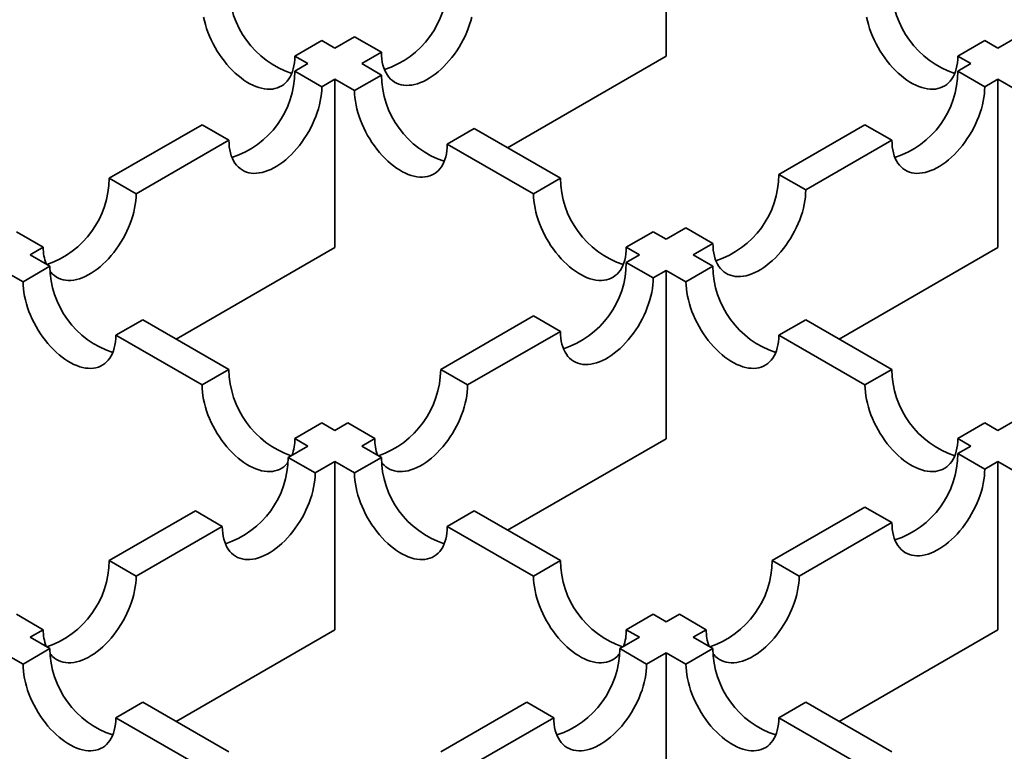
# Model space of a CAD drawing. Units: inches. Extents: x 0.2 to 8.4, y 0.1 to 10.9.
# Drawn here: x 7.2 to 7.6, y 8.5 to 8.7 of the extents above; entities that cross this region are included whole.
import ezdxf

# ---------------------------------------------------------------- set-up
doc = ezdxf.new("R2010")
doc.units = ezdxf.units.IN
doc.header["$MEASUREMENT"] = 0

msp = doc.modelspace()

# ---------------------------------------------------------------- linework, layer by layer
at = {"color": 7, "linetype": 'Continuous', "lineweight": 35}
for p, q in [((7.472509981987966, 8.715993937820297), (7.472509981987966, 8.774930610274847)), ((7.351949430854988, 8.721489221802324), (7.342521342108725, 8.716046502020653)), ((7.356515002393329, 8.718853573454592), (7.351949430854988, 8.721489221802324)), ((7.363400478449684, 8.722828474173783), (7.356515002393329, 8.718853573454592)), ((7.372828567195947, 8.717385754392113), (7.363400478449684, 8.722828474173783)), ((7.583939627707961, 8.721489089591092), (7.574511534640539, 8.71604636731487)), ((7.58850496590376, 8.718853575949144), (7.583939627707961, 8.721489089591092)), ((7.595390662339182, 8.722828603890463), (7.58850496590376, 8.718853575949144)), ((7.365943091139592, 8.71341085367292), (7.372828567195947, 8.717385754392113)), ((7.342521342108725, 8.716046502020653), (7.347086913647066, 8.71341085367292)), ((7.416989278517288, 8.683942517940329), (7.472509981987966, 8.715993937820297)), ((7.574511534640539, 8.71604636731487), (7.579076872836338, 8.71341085367292)), ((7.347086913647066, 8.71341085367292), (7.342521342108725, 8.71077520532519)), ((7.351949430854988, 8.70533248554352), (7.342521342108725, 8.71077520532519)), ((7.372828567195947, 8.70943595295373), (7.365943091139592, 8.71341085367292)), ((7.579076872836338, 8.71341085367292), (7.574511534640539, 8.710775340030972)), ((7.583939627707961, 8.70533261775475), (7.574511534640539, 8.710775340030972)), ((7.351949430854988, 8.70533248554352), (7.356515002393329, 8.707968133891251)), ((7.356515002393329, 8.6490314614367), (7.356515002393329, 8.707968133891251)), ((7.356515002393329, 8.707968133891251), (7.363400478449684, 8.703993233172058)), ((7.372828567195947, 8.70943595295373), (7.363400478449684, 8.703993233172058)), ((7.583939627707961, 8.70533261775475), (7.58850496590376, 8.707968131396699)), ((7.58850496590376, 8.649031458942147), (7.58850496590376, 8.707968131396699)), ((7.58850496590376, 8.707968131396699), (7.595390662339182, 8.70399310345538)), ((7.31004268533828, 8.692025675866567), (7.277564026407255, 8.67327614516067)), ((7.319470774084542, 8.686582956084898), (7.31004268533828, 8.692025675866567)), ((7.405307226126973, 8.69068642224783), (7.395879137380709, 8.685243702466162)), ((7.435465980539984, 8.673276143913393), (7.405307226126973, 8.69068642224783)), ((7.542032871388357, 8.692025806830522), (7.511874116975346, 8.674615528496085)), ((7.551460964455778, 8.6865830845543), (7.542032871388357, 8.692025806830522)), ((7.286992115153518, 8.667833425379), (7.319470774084542, 8.686582956084898)), ((7.521302210042766, 8.669172806219864), (7.551460964455778, 8.6865830845543)), ((7.395879137380709, 8.685243702466162), (7.426037891793721, 8.667833424131723)), ((7.286992115153518, 8.667833425379), (7.277564026407255, 8.67327614516067)), ((7.435465980539984, 8.673276143913393), (7.426037891793721, 8.667833424131723)), ((7.521302210042766, 8.669172806219864), (7.511874116975346, 8.674615528496085)), ((7.47939545804432, 8.655865997790187), (7.472509981987965, 8.651891097070994)), ((7.488823551111741, 8.650423275513965), (7.47939545804432, 8.655865997790187)), ((7.254513458383072, 8.649083895920377), (7.245085369636809, 8.654526615702048)), ((7.467944643792166, 8.654526610712944), (7.458516555045903, 8.649083890931275)), ((7.472509981987965, 8.651891097070994), (7.467944643792166, 8.654526610712944)), ((7.249947886844731, 8.646448247572645), (7.254513458383072, 8.649083895920377)), ((7.300994073142134, 8.616979911216415), (7.356515002393329, 8.6490314614367)), ((7.458516555045903, 8.649083890931275), (7.463081893241702, 8.646448377289325)), ((7.481938075055387, 8.646448374794772), (7.488823551111741, 8.650423275513965)), ((7.532984262433081, 8.61698003906218), (7.58850496590376, 8.649031458942147)), ((7.249947886844731, 8.646448247572645), (7.256833362901085, 8.642473346853453)), ((7.463081893241702, 8.646448377289325), (7.45851632170336, 8.643812728941592)), ((7.488823771490809, 8.642473346853453), (7.481938075055387, 8.646448374794772)), ((7.256833362901085, 8.642473346853453), (7.247405274154822, 8.637030627071782)), ((7.467944414770782, 8.63837000666537), (7.45851632170336, 8.643812728941592)), ((7.488823771490809, 8.642473346853453), (7.479395682744546, 8.637030627071782)), ((7.247405274154822, 8.637030627071782), (7.240519798098467, 8.641005527790975)), ((7.467944414770782, 8.63837000666537), (7.472509986309124, 8.641005655013103)), ((7.472509986309124, 8.582068982558551), (7.472509986309124, 8.641005655013103)), ((7.472509986309124, 8.641005655013103), (7.479395682744546, 8.637030627071782)), ((7.426037664932915, 8.625063199482971), (7.393559006001891, 8.606313668777071)), ((7.435465758000337, 8.619620477206748), (7.426037664932915, 8.625063199482971)), ((7.289312021832109, 8.623723816147555), (7.279883933085846, 8.618281096365886)), ((7.289312021832109, 8.623723816147555), (7.319470776245121, 8.606313537813117)), ((7.521302426100676, 8.623723818642105), (7.511874337354413, 8.618281098860436)), ((7.551461189156004, 8.606313535318565), (7.521302426100676, 8.623723818642105)), ((7.310042687498858, 8.600870818031447), (7.279883933085846, 8.618281096365886)), ((7.402987099069311, 8.600870946500851), (7.435465758000337, 8.619620477206748)), ((7.511874337354413, 8.618281098860436), (7.54203310040974, 8.600870815536895)), ((7.319470776245121, 8.606313537813117), (7.310042687498858, 8.600870818031447)), ((7.402987099069311, 8.600870946500851), (7.393559006001891, 8.606313668777071)), ((7.551461189156004, 8.606313535318565), (7.54203310040974, 8.600870815536895)), ((7.351949439497305, 8.587564004612668), (7.342521350751041, 8.582121284830997)), ((7.351949439497305, 8.587564004612668), (7.356514777693103, 8.584928490970718)), ((7.361080349231445, 8.58756413931845), (7.356514777693103, 8.584928490970718)), ((7.370508442298866, 8.582121417042229), (7.361080349231445, 8.58756413931845)), ((7.58393984376587, 8.58756400710722), (7.574511755019606, 8.582121287325549)), ((7.588504957261443, 8.584928623181948), (7.58393984376587, 8.58756400710722)), ((7.595390433317798, 8.588903523901141), (7.588504957261443, 8.584928623181948)), ((7.34708668894684, 8.579485771189049), (7.340201212890485, 8.575510870469856)), ((7.34708668894684, 8.579485771189049), (7.342521350751041, 8.582121284830997)), ((7.365942870760525, 8.579485768694497), (7.370508442298866, 8.582121417042229)), ((7.365942870760525, 8.579485768694497), (7.372828567195946, 8.575510740753177)), ((7.416989057057929, 8.550017432338267), (7.472509986309124, 8.582068982558551)), ((7.579076868515179, 8.579485903400279), (7.574511296976839, 8.576850255052547)), ((7.574511755019606, 8.582121287325549), (7.579076868515179, 8.579485903400279)), ((7.58393939004426, 8.571407532776325), (7.574511296976839, 8.576850255052547)), ((7.349629305957907, 8.570068148193634), (7.340201212890485, 8.575510870469856)), ((7.349629305957907, 8.570068148193634), (7.356514782014261, 8.574043048912827)), ((7.356514782014261, 8.574043048912827), (7.356514782014261, 8.515106376458276)), ((7.363400478449684, 8.570068020971506), (7.356514782014261, 8.574043048912827)), ((7.372828567195946, 8.575510740753177), (7.363400478449684, 8.570068020971506)), ((7.58393939004426, 8.571407532776325), (7.588504961582601, 8.574043181124058)), ((7.588504961582601, 8.515106508669506), (7.588504961582601, 8.574043181124058)), ((7.588504961582601, 8.574043181124058), (7.59539088271825, 8.570068023466058)), ((7.307722553959461, 8.556761339763959), (7.277563799546448, 8.539351061429521)), ((7.317150647026883, 8.551318617487736), (7.307722553959461, 8.556761339763959)), ((7.405307221805812, 8.55676121254183), (7.395879133059551, 8.55131849276016)), ((7.405307221805812, 8.55676121254183), (7.435465984861142, 8.539350929218289)), ((7.542032640206394, 8.558100725593926), (7.509553981275369, 8.539351194888027)), ((7.551460733273815, 8.552658003317703), (7.542032640206394, 8.558100725593926)), ((7.518982074342789, 8.533908472611806), (7.551460733273815, 8.552658003317703)), ((7.28699189261387, 8.5339083391533), (7.317150647026883, 8.551318617487736)), ((7.426037896114878, 8.53390820943662), (7.395879133059551, 8.55131849276016)), ((7.28699189261387, 8.5339083391533), (7.277563799546448, 8.539351061429521)), ((7.435465984861142, 8.539350929218289), (7.426037896114878, 8.53390820943662)), ((7.518982074342789, 8.533908472611806), (7.509553981275369, 8.539351194888027)), ((7.254513229361687, 8.51515880595285), (7.245085136294266, 8.52060152822907)), ((7.467944639471008, 8.520601401006944), (7.458516550724744, 8.515158681225273)), ((7.467944639471008, 8.520601401006944), (7.472509752966581, 8.517966017081672)), ((7.477075324504923, 8.520601665429405), (7.472509752966581, 8.517966017081672)), ((7.486503417572344, 8.515158943153184), (7.477075324504923, 8.520601665429405)), ((7.249947891165888, 8.5125232923109), (7.254513229361687, 8.51515880595285)), ((7.300994078543582, 8.483054956578307), (7.356514782014261, 8.515106376458276)), ((7.463081664220318, 8.512523297300003), (7.458516550724744, 8.515158681225273)), ((7.481937846034002, 8.512523294805453), (7.486503417572344, 8.515158943153184)), ((7.532984032331407, 8.483054958449221), (7.588504961582601, 8.515106508669506)), ((7.249947891165888, 8.5125232923109), (7.25683358760131, 8.50854826436958)), ((7.463081664220318, 8.512523297300003), (7.456196188163963, 8.50854839658081)), ((7.481937846034002, 8.512523294805453), (7.488823767169651, 8.508548137147452)), ((7.247405494533889, 8.503105542093358), (7.240519798098466, 8.50708057003468)), ((7.25683358760131, 8.50854826436958), (7.247405494533889, 8.503105542093358)), ((7.465624281231385, 8.503105674304589), (7.456196188163963, 8.50854839658081)), ((7.465624281231385, 8.503105674304589), (7.47250975728774, 8.507080575023782)), ((7.47250975728774, 8.507080575023782), (7.47250975728774, 8.448143902569232)), ((7.479395678423387, 8.503105417365783), (7.47250975728774, 8.507080575023782)), ((7.488823767169651, 8.508548137147452), (7.479395678423387, 8.503105417365783)), ((7.289312242211176, 8.489798736158233), (7.279884149143756, 8.484356013882012)), ((7.289312242211176, 8.489798736158233), (7.319471005266506, 8.472388452834693)), ((7.423717529232938, 8.489798865874912), (7.393558774819926, 8.472388587540475)), ((7.43314562230036, 8.484356143598692), (7.423717529232938, 8.489798865874912)), ((7.521302421779517, 8.489798608936105), (7.511874333033254, 8.484355889154434)), ((7.521302421779517, 8.489798608936105), (7.551461202119477, 8.472388315634358)), ((7.310042912199084, 8.466945730558471), (7.279884149143756, 8.484356013882012)), ((7.402986867887348, 8.466945865264254), (7.43314562230036, 8.484356143598692)), ((7.542033113373214, 8.466945595852689), (7.511874333033254, 8.484355889154434))]:
    msp.add_line(p, q, dxfattribs=at)
at = {"color": 7, "linetype": 'Continuous', "lineweight": 35, "flags": 128}
for points in [[(7.310573794570114, 8.72973275134992), (7.310869985117301, 8.728409350413054), (7.311229507639194, 8.727073669626858), (7.311650884299691, 8.72573119962926), (7.312132382314359, 8.724387455983837), (7.312672025833618, 8.723047959845015), (7.313267593782157, 8.721718217374464), (7.313916642545019, 8.720403690427487), (7.314616501646445, 8.71910978283035), (7.31536429751624, 8.717841809819287), (7.31615695781093, 8.716604981823693), (7.316991222216664, 8.715404382012508), (7.317863666215573, 8.714244943841855), (7.318770703246366, 8.713131431095572), (7.31970860414952, 8.71206842166982), (7.320673516612514, 8.711060281377861), (7.321661475972709, 8.710111152723762), (7.322668422501986, 8.709224937439325), (7.323690218691378, 8.708405275278565), (7.324722664375126, 8.707655535286785), (7.325761518336468, 8.706978799585382), (7.326802509110536, 8.706377848403118), (7.327841363071878, 8.705855148851452), (7.328873808755628, 8.705412852429985), (7.329895604945019, 8.705052773821961), (7.330902551474296, 8.704776393390242), (7.33189051083449, 8.70458484844698), (7.332855425458063, 8.704478923275413), (7.33379332420064, 8.70445905661535), (7.33470036123143, 8.70452532669707), (7.335572803069762, 8.70467746371489), (7.336407071796653, 8.704914839851403), (7.337199727770185, 8.705236484245583), (7.337947525800559, 8.705641069275808), (7.338647384901986, 8.706126936754057), (7.33929643150427, 8.70669208919762), (7.339892003773965, 8.707334201056813), (7.340431642972065, 8.70805064054504), (7.340913145307892, 8.708838455921386), (7.34133451872752, 8.709694416653367), (7.341694043409992, 8.710615000324076), (7.341990232876889, 8.711596427557923), (7.34222187720392, 8.712634662336578), (7.342388017093965, 8.71372544255974), (7.342487978446349, 8.71486428067214), (7.342521342108725, 8.716046502020653)], [(7.372828567195947, 8.717385754392113), (7.372861935179482, 8.716203535538153), (7.372961892210706, 8.715064694931202), (7.37312803642191, 8.71397391720259), (7.373359676427782, 8.712935679929386), (7.373655870215838, 8.711954255190088), (7.374015390577151, 8.711033669024829), (7.374436768317938, 8.710177710787399), (7.374918266332607, 8.7093898929165), (7.375457909851865, 8.708673455922826), (7.376053477800403, 8.70803134156908), (7.376702524402687, 8.707466189125517), (7.377402387825272, 8.70698032414182), (7.378150181534488, 8.706575736617046), (7.37894283750802, 8.706254092222864), (7.37977710623491, 8.706016716086351), (7.380649548073242, 8.70586457906853), (7.381556585104033, 8.705798308986811), (7.38249448384661, 8.705818175646874), (7.383459398470183, 8.705924100818441), (7.384447362151535, 8.706115648256255), (7.385454304359653, 8.706392026193422), (7.386476102709625, 8.706752106048722), (7.387508548393373, 8.707194402470188), (7.388547398033558, 8.707717099527303), (7.389588390968203, 8.70831805195684), (7.390627249250704, 8.708994790152797), (7.391659694934454, 8.709744530144578), (7.392681484642108, 8.710564188563511), (7.393688435492543, 8.711450406342498), (7.394676390531578, 8.712399532502046), (7.395641305155151, 8.713407674041282), (7.396579212540045, 8.71447068720886), (7.39748624092852, 8.715584194966041), (7.398358691409168, 8.71674363687852), (7.399192951493742, 8.717944234195153), (7.399985616109591, 8.7191810646853), (7.400733409818806, 8.720449036449086), (7.401433273241391, 8.721742946540775), (7.402082319843675, 8.723057472240477), (7.402677887792213, 8.724387214711028), (7.403217531311471, 8.72572671084985), (7.40369902932614, 8.727070454495271), (7.404120402745768, 8.728412922621956), (7.404479923107082, 8.729748602160877)], [(7.54256398494135, 8.729732617891413), (7.542860174408247, 8.728409217578186), (7.543219694769561, 8.727073538039265), (7.543641068189189, 8.72573106991258), (7.544122566203859, 8.72438732626716), (7.544662209723116, 8.723047830128337), (7.545257777671655, 8.721718087657786), (7.545906832916254, 8.72040355696898), (7.546606687696523, 8.719109651866395), (7.547354481405738, 8.717841680102609), (7.548147146021586, 8.71660484961246), (7.548981406106162, 8.71540425229583), (7.549853856586809, 8.714244810383349), (7.550760884975285, 8.713131302626168), (7.551698792360177, 8.712068289458589), (7.55266370698375, 8.711060147919355), (7.553651662022786, 8.710111021759808), (7.55465861287322, 8.709224803980819), (7.555680411223191, 8.708405140572783), (7.556712856906941, 8.707655400581002), (7.557751697904809, 8.706978672363253), (7.558792699481772, 8.706377714944612), (7.559831557764272, 8.705855012898395), (7.56086400344802, 8.705412716476927), (7.561885784513359, 8.705052646599833), (7.562892735363794, 8.704776263673562), (7.563880690402829, 8.704584721224851), (7.564845605026402, 8.704478796053285), (7.565783503768979, 8.704458929393223), (7.566690549442087, 8.704525194485838), (7.567562991280418, 8.704677331503659), (7.568397251364993, 8.704914712629275), (7.569189907338525, 8.705236357023455), (7.569937709690057, 8.70564093955913), (7.570637564470325, 8.706126809531929), (7.571286619714926, 8.70669195698639), (7.57188219630578, 8.70733406635103), (7.572421839825038, 8.708050503344705), (7.572903337839707, 8.708838321215604), (7.573324702617018, 8.709694286936688), (7.573684222978333, 8.710614873101948), (7.573980412445231, 8.711596300335795), (7.574212061093418, 8.712634532619898), (7.574378200983463, 8.713725312843062), (7.574478158014688, 8.714864153450014), (7.574511534640539, 8.71604636731487)], [(7.319470774084542, 8.686582956084898), (7.319504138827208, 8.685400735360023), (7.319604098019012, 8.684261896000347), (7.319770240069636, 8.68317111702446), (7.320001883316378, 8.682132881622168), (7.320298073863564, 8.681151455011959), (7.320657596385457, 8.680230870093974), (7.321078973045955, 8.679374911232905), (7.321560471060623, 8.678587093362006), (7.322100114579881, 8.677870656368334), (7.32269568252842, 8.67722854201459), (7.323344731291281, 8.676663390818302), (7.324044590392708, 8.676177523340053), (7.324792386262502, 8.675772937062552), (7.325585046557193, 8.675451295162922), (7.326419310962926, 8.67521391653186), (7.327291754961837, 8.675061780761313), (7.328198791992627, 8.674995510679596), (7.329136692895784, 8.675015378586934), (7.330101605358777, 8.675121302511224), (7.331089564718972, 8.675312847454487), (7.332096511248248, 8.675589227886206), (7.33311830743764, 8.675949306494228), (7.334150753121389, 8.676391602915697), (7.335189607082731, 8.676914302467361), (7.336230597856799, 8.677515253649625), (7.337269451818141, 8.67819198935103), (7.338301897501891, 8.67894172934281), (7.339323693691282, 8.67976139150357), (7.340330640220559, 8.680647606788007), (7.341318599580753, 8.681596735442104), (7.342283514204326, 8.682604876981339), (7.343221412946903, 8.683667885159817), (7.344128449977694, 8.6847813979061), (7.345000891816025, 8.685940834829477), (7.345835160542917, 8.687141437135212), (7.346627816516449, 8.688378262636256), (7.347375614546823, 8.689646236894594), (7.348075473648249, 8.690940144491732), (7.348724520250533, 8.692254670191433), (7.349320092520228, 8.693584415156536), (7.349859731718328, 8.694923908800806), (7.350341234054155, 8.69626765494078), (7.350762607473784, 8.697610123067463), (7.351122132156256, 8.698945805100937), (7.351418321623153, 8.700269205414163), (7.351649965950183, 8.701574891039954), (7.351816105840228, 8.70285749229714), (7.351916067192612, 8.704111743330367), (7.351949430854988, 8.70533248554352)], [(7.363400478449684, 8.703993233172058), (7.363433846433219, 8.702772488464355), (7.363533803464443, 8.701518239925678), (7.363699947675647, 8.700235636173941), (7.363931587681519, 8.698929953042702), (7.364227781469575, 8.697606550234925), (7.364587301830888, 8.696270870696004), (7.365008679571675, 8.694928400074769), (7.365490177586343, 8.693584656429346), (7.366029821105601, 8.692245160290524), (7.36662538905414, 8.690915417819973), (7.367274435656424, 8.689600892120271), (7.367974299079009, 8.688306982028582), (7.368722092788224, 8.687039010264796), (7.369514748761756, 8.68580218476375), (7.370349017488647, 8.684601582458015), (7.371221459326978, 8.68344214553464), (7.37212849635777, 8.682328632788355), (7.373066395100347, 8.68126562460988), (7.37403130972392, 8.680257483070644), (7.375019273405272, 8.679308351921994), (7.37602621561339, 8.67842213913211), (7.377048013963361, 8.677602475724072), (7.378080459647109, 8.676852735732291), (7.379119309287295, 8.676176002525441), (7.38016030222194, 8.675575050095901), (7.38119916050444, 8.675052348049684), (7.38223160618819, 8.674610051628216), (7.383253395895845, 8.674249976762022), (7.384260346746279, 8.673973593835749), (7.385248301785315, 8.673782051387038), (7.386213216408888, 8.673676126215474), (7.387151123793782, 8.673656254566307), (7.388058152182256, 8.673722529637129), (7.388930602662905, 8.673874661665847), (7.389764862747478, 8.674112042791462), (7.390557527363327, 8.67443368219654), (7.391305321072543, 8.674838269721317), (7.392005184495128, 8.675324134705013), (7.392654231097412, 8.675889287148577), (7.393249799045949, 8.676531401502322), (7.393789442565208, 8.677247838495996), (7.394270940579875, 8.678035656366893), (7.394692313999505, 8.678891617098875), (7.395051834360818, 8.679812203264134), (7.395348032470032, 8.68079362550888), (7.395579672475904, 8.681831862782085), (7.395745812365949, 8.682922643005249), (7.395845769397174, 8.6840614836122), (7.395879137380709, 8.685243702466162)], [(7.551460964455778, 8.6865830845543), (7.551494332439312, 8.68540086570034), (7.551594289470538, 8.684262025093389), (7.551760429360582, 8.683171244870225), (7.55199207800877, 8.682133012586123), (7.552288267475668, 8.681151585352275), (7.552647787836983, 8.680230999187016), (7.553069161256611, 8.679375038455033), (7.55355065927128, 8.678587220584134), (7.554090302790538, 8.67787078359046), (7.554685870739076, 8.677228669236715), (7.555334925983676, 8.676663521782256), (7.556034780763944, 8.676177651809457), (7.556782574473159, 8.67577306428468), (7.557575239089008, 8.675451424879602), (7.558409499173583, 8.675214043753986), (7.559281949654231, 8.675061911725269), (7.560188978042707, 8.674995636654446), (7.561126885427599, 8.675015508303613), (7.562091800051172, 8.675121433475178), (7.563079755090207, 8.67531297592389), (7.564086705940642, 8.67558935885016), (7.565108504290613, 8.67594943870546), (7.566140949974362, 8.676391735126927), (7.567179790972229, 8.676914427194937), (7.568220792549194, 8.67751538461358), (7.569259650831694, 8.678192122809536), (7.570292096515442, 8.678941862801317), (7.571313877580781, 8.679761516231146), (7.572320828431216, 8.680647734010135), (7.573308783470251, 8.68159686016968), (7.574273698093824, 8.682605001708916), (7.575211596836401, 8.683668009887393), (7.576118642509509, 8.684781527622778), (7.57699108434784, 8.685940964546155), (7.577825344432415, 8.687141561862788), (7.578618000405947, 8.688378387363832), (7.579365802757479, 8.68964636411672), (7.580065657537747, 8.690940269219308), (7.580714712782346, 8.692254799908111), (7.581310289373201, 8.693584547367767), (7.581849932892459, 8.694924043506589), (7.582331430907129, 8.69626778715201), (7.58275279568444, 8.697610250289593), (7.583112316045754, 8.698945929828513), (7.583408505512651, 8.700269330141738), (7.58364015416084, 8.701575018262082), (7.583806294050885, 8.702857619519266), (7.58390625108211, 8.704111868057943), (7.583939627707961, 8.70533261775475)], [(7.488823551111741, 8.650423275513965), (7.488856919095276, 8.649241056660005), (7.488956876126501, 8.648102216053053), (7.489123020337705, 8.64701143832444), (7.489354660343577, 8.645973201051236), (7.489650854131633, 8.644991776311938), (7.490010374492946, 8.644071190146681), (7.490431752233732, 8.643215231909249), (7.490913250248401, 8.642427414038352), (7.49145289376766, 8.641710977044678), (7.492048461716197, 8.641068862690933), (7.49269750831848, 8.64050371024737), (7.493397371741065, 8.640017845263673), (7.494145165450281, 8.639613257738896), (7.494937821423813, 8.639291613344714), (7.495772090150704, 8.639054237208203), (7.496644531989036, 8.638902100190382), (7.497551569019827, 8.638835830108663), (7.498489467762403, 8.638855696768728), (7.499454382385976, 8.638961621940291), (7.500442346067329, 8.639153169378107), (7.501449288275447, 8.639429547315274), (7.502471086625419, 8.639789627170574), (7.503503532309168, 8.64023192359204), (7.504542381949352, 8.640754620649155), (7.505583374883998, 8.641355573078695), (7.506622233166499, 8.642032311274649), (7.507654678850248, 8.642782051266428), (7.508676468557903, 8.643601709685361), (7.509683419408336, 8.64448792746435), (7.510671374447373, 8.645437053623898), (7.511636289070946, 8.646445195163132), (7.512574196455839, 8.647508208330711), (7.513481224844314, 8.648621716087893), (7.514353675324961, 8.649781158000373), (7.515187935409537, 8.650981755317003), (7.515980600025385, 8.652218585807152), (7.5167283937346, 8.653486557570938), (7.517428257157185, 8.654780467662627), (7.518077303759469, 8.656094993362329), (7.518672871708008, 8.65742473583288), (7.519212515227266, 8.658764231971702), (7.519694013241933, 8.660107975617125), (7.520115386661563, 8.661450443743808), (7.520474907022876, 8.662786123282729), (7.52077110513209, 8.664109528585058), (7.521002745137962, 8.665415211716297), (7.521168885028008, 8.666697812973483), (7.521268842059232, 8.66795206151216), (7.521302210042766, 8.669172806219864)], [(7.256905297221455, 8.64066871672048), (7.257142796717831, 8.640371594956537), (7.257738368987527, 8.639729483097344), (7.258387415589811, 8.63916433065378), (7.259087274691238, 8.638678463175532), (7.259835072721612, 8.638273878145307), (7.260627728695144, 8.637952233751127), (7.261461997422034, 8.637714857614615), (7.262334439260366, 8.637562720596794), (7.263241476291157, 8.637496450515075), (7.264179375033734, 8.637516317175137), (7.265144289657307, 8.637622242346705), (7.266132249017501, 8.637813787289966), (7.267139195546777, 8.638090167721685), (7.26816099173617, 8.63845024632971), (7.269193437419919, 8.638892542751176), (7.270232291381261, 8.639415242302842), (7.271273282155328, 8.640016193485106), (7.272312136116671, 8.640692929186509), (7.27334458180042, 8.64144266917829), (7.274366377989812, 8.642262331339051), (7.275373324519089, 8.643148546623486), (7.276361283879282, 8.644097675277585), (7.277326196342276, 8.645105815569543), (7.278264097245432, 8.646168824995296), (7.279171134276224, 8.64728233774158), (7.280043578275134, 8.648441775912232), (7.280877842680867, 8.649642375723417), (7.281670502975557, 8.650879203719011), (7.282418298845352, 8.652147176730073), (7.283118157946778, 8.653441084327211), (7.283767206709642, 8.654755611274188), (7.284362774658179, 8.65608535374474), (7.284902418177437, 8.657424849883562), (7.285383916192106, 8.658768593528984), (7.285805292852603, 8.660111063526582), (7.286164815374495, 8.661446744312778), (7.286461005921683, 8.662770145249644), (7.286692649168423, 8.664075830251797), (7.286858791219048, 8.665358432756257), (7.286958750410852, 8.666612682542208), (7.286992115153518, 8.667833425379)], [(7.426037891793721, 8.667833424131723), (7.426071259777254, 8.66661267942402), (7.42617121680848, 8.665358430885343), (7.426337356698524, 8.664075829628159), (7.426569005346714, 8.662770141507815), (7.426865194813611, 8.661446741194588), (7.427224715174924, 8.660111061655668), (7.427646088594553, 8.658768593528984), (7.428127586609222, 8.657424849883562), (7.42866723012848, 8.65608535374474), (7.429262798077018, 8.654755611274188), (7.429911853321618, 8.653441080585385), (7.430611708101886, 8.652147175482797), (7.431359501811102, 8.650879203719011), (7.43215216642695, 8.649642373228865), (7.432986426511525, 8.648441775912232), (7.433858876992173, 8.647282333999753), (7.434765905380648, 8.646168826242572), (7.43570381276554, 8.645105813074991), (7.436668727389113, 8.644097671535757), (7.437656682428149, 8.643148545376212), (7.438663633278583, 8.642262327597223), (7.439685431628555, 8.641442664189187), (7.440717877312304, 8.640692924197406), (7.441756718310171, 8.640016195979657), (7.442797719887135, 8.639415238561014), (7.443836578169636, 8.638892536514797), (7.444869023853384, 8.63845024009333), (7.445890804918723, 8.638090170216238), (7.446897755769157, 8.637813787289966), (7.447885710808193, 8.637622244841255), (7.448850625431766, 8.63751631966969), (7.449788524174343, 8.637496453009627), (7.450695569847451, 8.637562718102242), (7.451568011685782, 8.637714855120063), (7.452402271770357, 8.637952236245678), (7.453194927743889, 8.63827388063986), (7.453942730095421, 8.638678463175532), (7.454642584875689, 8.639164333148331), (7.455291640120288, 8.639729480602792), (7.455887216711144, 8.640371589967435), (7.456426860230401, 8.641088026961109), (7.45690835824507, 8.641875844832006), (7.457329723022382, 8.64273181055309), (7.457689243383697, 8.64365239671835), (7.457985432850593, 8.644633823952198), (7.458217081498782, 8.645672056236302), (7.458383221388827, 8.646762836459464), (7.458483178420052, 8.647901677066416), (7.458516555045903, 8.649083890931275)], [(7.435465758000337, 8.619620477206748), (7.435499122743003, 8.618438256481875), (7.435599081934806, 8.617299417122199), (7.43576522398543, 8.616208638146311), (7.435996867232173, 8.615170402744019), (7.436293057779358, 8.614188976133809), (7.436652580301252, 8.613268391215826), (7.437073956961748, 8.612412432354757), (7.437555454976417, 8.611624614483858), (7.438095098495674, 8.610908177490185), (7.438690666444213, 8.61026606313644), (7.439339715207076, 8.609700911940152), (7.440039574308503, 8.609215044461903), (7.440787370178297, 8.608810458184404), (7.441580030472988, 8.608488816284774), (7.442414294878721, 8.60825143765371), (7.443286738877632, 8.608099301883165), (7.444193775908422, 8.608033031801448), (7.445131676811578, 8.608052899708785), (7.446096589274572, 8.608158823633076), (7.447084548634766, 8.608350368576337), (7.448091495164042, 8.608626749008057), (7.449113291353434, 8.608986827616082), (7.450145737037183, 8.609429124037547), (7.451184590998526, 8.609951823589213), (7.452225581772594, 8.610552774771477), (7.453264435733936, 8.61122951047288), (7.454296881417684, 8.61197925046466), (7.455318677607076, 8.612798912625422), (7.456325624136353, 8.613685127909859), (7.457313583496547, 8.614634256563956), (7.45827849812012, 8.615642398103192), (7.459216396862696, 8.616705406281667), (7.460123433893488, 8.61781891902795), (7.460995875731819, 8.618978355951329), (7.461830144458711, 8.620178958257064), (7.462622800432243, 8.621415783758108), (7.463370598462617, 8.622683758016446), (7.464070457564043, 8.623977665613582), (7.464719504166326, 8.625292191313285), (7.465315076436023, 8.626621936278386), (7.465854715634123, 8.627961429922658), (7.46633621796995, 8.629305176062632), (7.466757591389579, 8.630647644189317), (7.46711711607205, 8.631983326222787), (7.467413305538948, 8.633306726536015), (7.467644949865978, 8.634612412161806), (7.467811089756023, 8.63589501341899), (7.467911051108405, 8.63714926445222), (7.467944414770782, 8.63837000666537)], [(7.279883933085846, 8.618281096365886), (7.279850565102312, 8.617098877511925), (7.279750608071088, 8.615960036904973), (7.279584468181042, 8.614869256681809), (7.27935282817517, 8.613831019408604), (7.279056630065956, 8.612849597163859), (7.278697109704643, 8.6119290109986), (7.278275736285013, 8.611073050266617), (7.277794238270346, 8.61028523239572), (7.277254594751088, 8.609568795402044), (7.276659026802549, 8.6089266810483), (7.276009980200265, 8.608361528604737), (7.27531011677768, 8.60787566362104), (7.274562323068465, 8.607471076096264), (7.273769658452617, 8.607149436691186), (7.272935398368041, 8.606912055565571), (7.272062947887394, 8.606759923536853), (7.271155919498919, 8.606693648466031), (7.270218012114026, 8.606713520115198), (7.269253097490453, 8.606819445286762), (7.268265142451416, 8.607010987735473), (7.267258191600983, 8.607287370661746), (7.266236401893328, 8.607647445527942), (7.265203956209579, 8.608089741949408), (7.264165097927078, 8.608612443995625), (7.263124104992432, 8.609213396425165), (7.262085255352248, 8.609890129632015), (7.261052809668499, 8.610639869623796), (7.260031011318527, 8.611459533031834), (7.259024069110409, 8.612345745821719), (7.258036105429056, 8.613294876970368), (7.257071190805483, 8.614303018509604), (7.256133292062907, 8.61536602668808), (7.255226255032116, 8.616479539434364), (7.254353813193784, 8.61763897635774), (7.253519544466893, 8.618839578663474), (7.252726888493361, 8.62007640416452), (7.251979094784145, 8.621344375928306), (7.25127923136156, 8.622638286019994), (7.250630184759277, 8.623952811719697), (7.25003461681074, 8.625282554190248), (7.249494973291482, 8.62662205032907), (7.249013475276813, 8.627965793974491), (7.248592097536026, 8.629308264595728), (7.248232577174713, 8.630643944134649), (7.247936383386657, 8.631967346942426), (7.247704743380785, 8.633273030073665), (7.247538599169581, 8.634555633825402), (7.247438642138356, 8.635809882364079), (7.247405274154822, 8.637030627071782)], [(7.479395682744546, 8.637030627071782), (7.479429059370396, 8.635809877374976), (7.479529016401622, 8.6345556288363), (7.479695156291667, 8.633273027579115), (7.479926804939856, 8.631967339458772), (7.480222994406752, 8.630643939145546), (7.480582514768066, 8.629308259606624), (7.481003879545378, 8.627965796469043), (7.481485377560047, 8.626622052823622), (7.482025021079305, 8.625282556684798), (7.48262059767016, 8.623952809225145), (7.48326965291476, 8.622638278536341), (7.483969507695027, 8.621344373433754), (7.484717292761927, 8.620076406659072), (7.485509966020092, 8.618839571179821), (7.486344226104666, 8.617638973863189), (7.487216667942998, 8.616479536939812), (7.488123696331473, 8.615366029182631), (7.489061612358682, 8.614303011025948), (7.490026526982255, 8.613294869486714), (7.491014482021291, 8.612345743327166), (7.492021432871726, 8.611459525548177), (7.493043213937065, 8.610639872118348), (7.494075659620813, 8.609890132126568), (7.495114517903314, 8.609213393930613), (7.496155519480277, 8.60861243651197), (7.497194360478145, 8.608089744443959), (7.498226806161894, 8.607647448022492), (7.499248604511865, 8.607287368167194), (7.500255555362299, 8.607010985240922), (7.501243510401335, 8.60681944279221), (7.502208425024908, 8.606713517620646), (7.503146323767485, 8.606693650960581), (7.504053369440594, 8.606759916053198), (7.504925811278925, 8.606912053071019), (7.505760071363499, 8.607149434196634), (7.506552727337031, 8.607471078590816), (7.507300529688563, 8.607875661126489), (7.508000384468831, 8.608361531099288), (7.508649439713431, 8.608926678553749), (7.509244999019653, 8.609568797896596), (7.509784642538911, 8.61028523489027), (7.51026614055358, 8.611073052761169), (7.510687522615525, 8.611929008504049), (7.511047042976838, 8.612849594669306), (7.511343232443735, 8.613831021903156), (7.511574881091924, 8.614869254187257), (7.51174102098197, 8.61596003441042), (7.511840978013194, 8.617098875017373), (7.511874337354413, 8.618281098860436)], [(7.34012924400085, 8.573705751322068), (7.339892012416281, 8.573408983867159), (7.339296435825426, 8.572766874502516), (7.338647380580827, 8.572201727048055), (7.337947525800558, 8.571715857075256), (7.337199723449027, 8.571311274539584), (7.336407067475495, 8.570989630145402), (7.335572807390919, 8.570752249019787), (7.334700365552588, 8.570600112001966), (7.333793319879481, 8.57053384690935), (7.332855421136904, 8.570553713569414), (7.331890506513331, 8.57065963874098), (7.330902551474295, 8.57085118118969), (7.32989560062386, 8.571127564115962), (7.328873819558522, 8.571487633993055), (7.327841373874773, 8.571929930414521), (7.326802515592272, 8.572452632460738), (7.325761514015309, 8.57305358987938), (7.324722673017441, 8.57373031809713), (7.323690227333693, 8.574480058088911), (7.322668428983722, 8.575299721496947), (7.321661478133287, 8.576185939275936), (7.320673523094252, 8.577135065435481), (7.319708608470679, 8.578143206974715), (7.318770701085785, 8.579206220142297), (7.31786367269731, 8.580319727899477), (7.316991222216663, 8.581479169811956), (7.316156962132088, 8.582679767128589), (7.315364297516239, 8.583916597618735), (7.314616503807024, 8.585184569382522), (7.313916649026756, 8.586478474485109), (7.313267593782155, 8.587793005173912), (7.312672025833618, 8.589122747644463), (7.312132382314359, 8.590462243783286), (7.311650884299691, 8.591805987428708), (7.311229510880062, 8.593148455555392), (7.310869990518748, 8.594484135094312), (7.31057380105185, 8.59580753540754), (7.310342152403662, 8.597113223527883), (7.310176012513617, 8.598395824785067), (7.310076055482392, 8.599650073323744), (7.310042687498858, 8.600870818031447)], [(7.372900527443266, 8.573705914722288), (7.373137780633626, 8.57340911607839), (7.373733352903322, 8.572767004219195), (7.374382399505606, 8.572201851775633), (7.375082258607032, 8.571715984297384), (7.375830056637406, 8.57131139926716), (7.376622712610938, 8.57098975487298), (7.377456981337829, 8.570752378736465), (7.378329423176161, 8.570600241718644), (7.379236460206952, 8.570533971636927), (7.380174358949528, 8.57055383829699), (7.381139273573102, 8.570659763468555), (7.382127232933295, 8.570851308411818), (7.383134179462572, 8.571127688843537), (7.384155975651964, 8.571487767451561), (7.385188421335712, 8.571930063873028), (7.386227275297056, 8.572452763424694), (7.387268266071123, 8.573053714606957), (7.388307120032466, 8.57373045030836), (7.389339565716214, 8.574480190300141), (7.390361361905606, 8.575299852460901), (7.391368308434882, 8.576186067745338), (7.392356267795076, 8.577135196399436), (7.393321180258071, 8.578143336691396), (7.394259081161226, 8.579206346117148), (7.395166118192018, 8.580319858863431), (7.396038562190927, 8.581479297034084), (7.396872826596661, 8.582679896845267), (7.397665486891351, 8.583916724840863), (7.398413282761146, 8.585184697851926), (7.399113141862572, 8.586478605449063), (7.399762190625435, 8.58779313239604), (7.400357758573974, 8.589122874866591), (7.400897402093232, 8.590462371005414), (7.4013789001079, 8.591806114650836), (7.401800276768398, 8.593148584648434), (7.40215979929029, 8.59448426543463), (7.402455989837478, 8.595807666371494), (7.402687633084218, 8.597113351373649), (7.402853775134843, 8.598395953878109), (7.402953734326646, 8.599650203664062), (7.402987099069311, 8.600870946500851)], [(7.54203310040974, 8.600870815536895), (7.542066459750959, 8.599650075818294), (7.542166416782183, 8.598395827279619), (7.542332573956861, 8.597113216044228), (7.542564205320417, 8.595807537902092), (7.542860394787314, 8.594484137588864), (7.543219915148628, 8.593148458049944), (7.543641297210574, 8.591805984934156), (7.544122795225242, 8.590462241288733), (7.5446624387445, 8.589122745149911), (7.545258015335354, 8.587792997690258), (7.545907053295321, 8.586478476979659), (7.54660690807559, 8.585184571877074), (7.547354710427121, 8.583916595124183), (7.548147366400654, 8.58267976962314), (7.548981643769862, 8.581479162328302), (7.549854085608193, 8.580319725404925), (7.550761113996669, 8.579206217647744), (7.551699012739244, 8.578143209469268), (7.552663927362817, 8.577135067930033), (7.553651882401853, 8.576185941770486), (7.554658833252288, 8.575299723991497), (7.555680631602258, 8.574480060583461), (7.556713077286008, 8.57373032059168), (7.557751935568509, 8.573053582395726), (7.558792919860839, 8.57245263495529), (7.559831778143339, 8.571929932909073), (7.560864223827087, 8.571487636487605), (7.561886022177059, 8.571127556632305), (7.562892973027494, 8.570851173706036), (7.56388092806653, 8.570659631257325), (7.564845842690103, 8.570553706085759), (7.565783741432679, 8.570533839425696), (7.566690769821154, 8.570600114496518), (7.567563211659485, 8.570752251514339), (7.568397489028693, 8.570989622661747), (7.569190145002225, 8.571311267055929), (7.569937947353758, 8.571715849591602), (7.570637802134025, 8.5722017195644), (7.571286840093993, 8.572766876997068), (7.571882416684847, 8.57340898636171), (7.572422060204105, 8.574125423355383), (7.572903558218774, 8.574913241226282), (7.573324940280719, 8.57576919696916), (7.573684460642033, 8.57668978313442), (7.57398065010893, 8.577671210368267), (7.574212281472485, 8.578709452630576), (7.574378438647163, 8.579800222875534), (7.574478395678388, 8.580939063482486), (7.574511755019606, 8.582121287325549)], [(7.317150647026883, 8.551318617487736), (7.317184015010416, 8.550136398633775), (7.317283972041641, 8.548997558026825), (7.317450111931686, 8.54790677780366), (7.31768175193756, 8.546868540530456), (7.317977950046773, 8.54588711828571), (7.318337470408085, 8.544966532120451), (7.318758843827715, 8.544110571388469), (7.319240341842384, 8.54332275351757), (7.319779985361641, 8.542606316523898), (7.320375553310179, 8.541964202170151), (7.321024599912463, 8.54139904972659), (7.321724463335048, 8.540913184742893), (7.322472257044264, 8.540508597218116), (7.323264921660112, 8.540186957813036), (7.324099181744687, 8.539949576687421), (7.324971632225334, 8.539797444658705), (7.325878660613809, 8.539731169587883), (7.326816567998702, 8.539751041237048), (7.327781482622275, 8.539856966408614), (7.328769437661312, 8.540048508857327), (7.329776388511746, 8.540324891783596), (7.330798178219401, 8.540684966649792), (7.33183062390315, 8.54112726307126), (7.33286948218565, 8.541649965117477), (7.333910475120296, 8.542250917547017), (7.334949324760482, 8.54292765075387), (7.33598177044423, 8.543677390745648), (7.337003568794201, 8.544497054153684), (7.338010511002319, 8.54538326694357), (7.338998474683672, 8.546332398092218), (7.339963389307245, 8.547340539631454), (7.340901288049821, 8.548403547809931), (7.341808325080613, 8.549517060556214), (7.342680766918944, 8.550676497479591), (7.343515035645836, 8.551877099785328), (7.344307691619368, 8.553113925286372), (7.345055485328583, 8.554381897050158), (7.345755348751168, 8.555675807141846), (7.346404395353451, 8.556990332841547), (7.34699996330199, 8.558320075312098), (7.347539606821247, 8.55965957145092), (7.348021104835916, 8.561003315096343), (7.348442482576703, 8.562345785717579), (7.348802002938017, 8.563681465256499), (7.349098196726072, 8.565004868064277), (7.349329836731945, 8.566310551195517), (7.349495980943147, 8.567593154947254), (7.349595937974373, 8.56884740348593), (7.349629305957907, 8.570068148193634)], [(7.395879133059551, 8.55131849276016), (7.395845773718332, 8.550136268917097), (7.395745816687108, 8.548997428310145), (7.395579676797063, 8.54790664808698), (7.395348028148874, 8.54686841580288), (7.395051838681976, 8.54588698856903), (7.394692318320663, 8.544966402403771), (7.394270936258717, 8.544110446660893), (7.393789438244049, 8.543322628789994), (7.393249794724791, 8.54260619179632), (7.392654235418569, 8.541964072453473), (7.392005180173969, 8.541398924999013), (7.3913053253937, 8.540913055026213), (7.390557523042169, 8.54050847249054), (7.389764867068637, 8.540186828096358), (7.388930606984061, 8.539949446970743), (7.38805816514573, 8.539797309952922), (7.387151119472622, 8.539731044860305), (7.386213220730046, 8.53975091152037), (7.385248306106473, 8.539856836691936), (7.384260351067437, 8.540048379140647), (7.383253400217003, 8.540324762066918), (7.382231601867032, 8.540684841922216), (7.381199156183282, 8.541127138343683), (7.380160315185415, 8.541649830411695), (7.379119313608452, 8.542250787830337), (7.378080455325951, 8.542927526026292), (7.377048009642203, 8.543677266018072), (7.376026228576865, 8.544496919447901), (7.375019277726429, 8.54538313722689), (7.374031322687393, 8.546332263386438), (7.37306640806382, 8.547340404925672), (7.372128492036611, 8.548403423082355), (7.371221463648136, 8.549516930839536), (7.370349021809805, 8.550676367762913), (7.36951476172523, 8.551876965079543), (7.368722088467066, 8.553113800558796), (7.367974303400166, 8.554381767333478), (7.367274448619898, 8.555675672436065), (7.366625393375298, 8.556990203124869), (7.366029816784443, 8.558319950584522), (7.365490173265185, 8.559659446723346), (7.365008675250516, 8.561003190368767), (7.364587310473204, 8.562345653506348), (7.36422779011189, 8.563681333045269), (7.363931600644993, 8.565004733358496), (7.363699951996805, 8.566310421478839), (7.363533812106759, 8.567593022736023), (7.363433855075534, 8.5688472712747), (7.363400478449684, 8.570068020971506)], [(7.551460733273815, 8.552658003317703), (7.55149409801648, 8.55147578259283), (7.551594057208285, 8.550336943233154), (7.551760199258909, 8.549246164257266), (7.55199184250565, 8.548207928854975), (7.552288033052836, 8.547226502244763), (7.55264755557473, 8.54630591732678), (7.553068932235226, 8.545449958465712), (7.553550430249896, 8.544662140594813), (7.554090073769154, 8.543945703601139), (7.554685641717691, 8.543303589247394), (7.555334690480554, 8.542738438051106), (7.55603454958198, 8.54225257057286), (7.556782345451775, 8.541847984295359), (7.557575005746465, 8.541526342395729), (7.558409270152199, 8.541288963764664), (7.559281714151109, 8.541136827994121), (7.5601887511819, 8.541070557912402), (7.561126652085056, 8.54109042581974), (7.56209156454805, 8.54119634974403), (7.563079523908244, 8.541387894687293), (7.56408647043752, 8.541664275119011), (7.565108266626912, 8.542024353727035), (7.566140712310661, 8.542466650148503), (7.567179566272004, 8.542989349700168), (7.568220557046072, 8.543590300882432), (7.569259411007414, 8.544267036583836), (7.570291856691162, 8.545016776575617), (7.571313652880554, 8.545836438736377), (7.572320599409831, 8.546722654020813), (7.573308558770025, 8.547671782674911), (7.574273473393598, 8.548679924214147), (7.575211372136174, 8.549742932392622), (7.576118409166965, 8.550856445138907), (7.576990851005298, 8.552015882062282), (7.577825119732188, 8.553216484368017), (7.57861777570572, 8.554453309869062), (7.579365573736094, 8.555721284127399), (7.580065432837521, 8.557015191724538), (7.580714479439804, 8.55832971742424), (7.581310051709501, 8.559659462389343), (7.581849690907601, 8.560998956033613), (7.582331193243427, 8.562342702173586), (7.582752566663056, 8.563685170300271), (7.583112091345528, 8.565020852333742), (7.583408280812425, 8.566344252646969), (7.583639925139456, 8.56764993827276), (7.583806065029501, 8.568932539529944), (7.583906026381884, 8.570186790563174), (7.58393939004426, 8.571407532776325)], [(7.25690559538137, 8.506742956807532), (7.257142567696447, 8.50644650498901), (7.257738144287302, 8.505804395624368), (7.258387199531901, 8.505239248169909), (7.25908705431217, 8.504753378197108), (7.259834856663701, 8.504348795661436), (7.260627512637233, 8.504027151267254), (7.261461772721809, 8.503789770141639), (7.26233421456014, 8.503637633123818), (7.263241260233247, 8.503571368031203), (7.264179158975824, 8.503591234691266), (7.265144073599397, 8.503697159862831), (7.266132028638434, 8.503888702311542), (7.267138979488868, 8.504165085237814), (7.268160760554206, 8.504525155114907), (7.269193206237955, 8.504967451536373), (7.270232064520457, 8.50549015358259), (7.271273066097419, 8.506091111001233), (7.272311907095287, 8.50676783921898), (7.273344352779035, 8.507517579210761), (7.274366151129007, 8.508337242618799), (7.275373101979441, 8.509223460397786), (7.276361057018477, 8.510172586557333), (7.27732597164205, 8.51118072809657), (7.278263879026944, 8.512243741264147), (7.279170907415418, 8.513357249021329), (7.280043357896066, 8.514516690933808), (7.28087761798064, 8.515717288250439), (7.281670282596489, 8.516954118740587), (7.282418076305705, 8.518222090504374), (7.283117931085973, 8.519515995606959), (7.283766986330574, 8.520830526295764), (7.28436255427911, 8.522160268766315), (7.284902197798369, 8.523499764905138), (7.285383695813038, 8.524843508550559), (7.285805069232667, 8.526185976677244), (7.28616458959398, 8.527521656216164), (7.286460779060878, 8.528845056529391), (7.286692427709066, 8.530150744649735), (7.286858567599111, 8.531433345906919), (7.286958524630336, 8.532687594445596), (7.28699189261387, 8.5339083391533)], [(7.456124167420429, 8.506742798396415), (7.455887212389985, 8.506446380261433), (7.45529163579913, 8.505804270896792), (7.454642597839164, 8.505239113464125), (7.453942743058896, 8.504753243491326), (7.453194940707363, 8.504348660955653), (7.45240228473383, 8.504027016561471), (7.451568007364624, 8.503789645414063), (7.450695565526292, 8.503637508396242), (7.449788537137817, 8.50357123332542), (7.448850638395241, 8.503591099985483), (7.447885723771668, 8.503697025157049), (7.446897768732632, 8.50388856760576), (7.445890817882197, 8.50416495053203), (7.444869019532225, 8.50452503038733), (7.443836573848477, 8.504967326808798), (7.442797715565977, 8.505490028855014), (7.441756731273646, 8.50609097629545), (7.440717872991145, 8.506767714491405), (7.439685427307396, 8.507517454483185), (7.438663628957426, 8.508337117891221), (7.437656678106991, 8.50922333567021), (7.436668723067955, 8.510172461829757), (7.435703808444382, 8.511180603368992), (7.434765909701805, 8.512243611547468), (7.43385888131333, 8.513357119304649), (7.432986439474998, 8.514516556228026), (7.432152162105791, 8.515717163522863), (7.431359506132259, 8.516953989023907), (7.430611703780727, 8.518221965776798), (7.429911849000459, 8.519515870879383), (7.429262811040492, 8.520830391589982), (7.428667234449637, 8.522160139049635), (7.42812759093038, 8.523499635188458), (7.427646092915711, 8.52484337883388), (7.427224710853766, 8.526185851949668), (7.426865190492452, 8.527521531488588), (7.426569001025555, 8.528844931801816), (7.426337369661999, 8.530150609943952), (7.426171212487321, 8.531433221179343), (7.426071255456096, 8.532687469718018), (7.426037896114878, 8.53390820943662)], [(7.488895749022761, 8.506743117713201), (7.489132755907104, 8.506446642189344), (7.4897283281768, 8.50580453033015), (7.490377374779084, 8.505239377886587), (7.49107723388051, 8.504753510408339), (7.491825031910884, 8.504348925378116), (7.492617687884416, 8.504027280983932), (7.493451956611307, 8.503789904847421), (7.494324398449638, 8.5036377678296), (7.49523143548043, 8.503571497747881), (7.496169334223007, 8.503591364407944), (7.49713424884658, 8.50369728957951), (7.498122208206773, 8.503888834522773), (7.49912915473605, 8.504165214954492), (7.500150950925442, 8.504525293562516), (7.50118339660919, 8.504967589983982), (7.502222250570534, 8.505490289535649), (7.503263241344601, 8.506091240717911), (7.504302095305944, 8.506767976419315), (7.505334540989692, 8.507517716411096), (7.506356337179084, 8.508337378571856), (7.50736328370836, 8.509223593856294), (7.508351243068555, 8.51017272251039), (7.509316155531549, 8.51118086280235), (7.510254056434704, 8.512243872228103), (7.511161093465496, 8.513357384974386), (7.512033537464406, 8.514516823145039), (7.512867801870139, 8.515717422956222), (7.513660462164829, 8.516954250951818), (7.514408258034623, 8.51822222396288), (7.51510811713605, 8.519516131560017), (7.515757165898913, 8.520830658506995), (7.516352733847452, 8.522160400977546), (7.51689237736671, 8.523499897116368), (7.517373875381378, 8.524843640761791), (7.517795252041876, 8.526186110759388), (7.518154774563768, 8.527521791545585), (7.518450965110955, 8.528845192482448), (7.518682608357696, 8.530150877484603), (7.518848750408321, 8.531433479989063), (7.518948709600124, 8.532687729775017), (7.518982074342789, 8.533908472611806)], [(7.279884149143756, 8.484356013882012), (7.279850789802537, 8.483173790038949), (7.279750832771313, 8.482034949431997), (7.279584692881268, 8.480944169208833), (7.279353044233079, 8.47990593692473), (7.279056854766181, 8.478924509690883), (7.278697334404868, 8.478003923525623), (7.278275952342923, 8.477147967782745), (7.277794454328254, 8.476360149911846), (7.277254810808996, 8.475643712918172), (7.276659251502775, 8.475001593575325), (7.276010196258174, 8.474436446120864), (7.275310341477906, 8.473950576148065), (7.274562539126374, 8.47354599361239), (7.273769883152842, 8.47322434921821), (7.272935623068267, 8.472986968092595), (7.272063181229935, 8.472834831074774), (7.271156135556827, 8.47276856598216), (7.270218236814252, 8.472788432642222), (7.269253322190679, 8.472894357813788), (7.268265367151642, 8.473085900262499), (7.267258416301209, 8.473362283188768), (7.266236617951237, 8.473722363044068), (7.265204172267488, 8.474164659465536), (7.26416533126962, 8.474687351533547), (7.263124329692658, 8.475288308952189), (7.262085471410156, 8.475965047148144), (7.261053025726408, 8.476714787139924), (7.26003124466107, 8.477534440569755), (7.259024293810635, 8.478420658348742), (7.258036338771598, 8.47936978450829), (7.257071424148025, 8.480377926047524), (7.256133508120817, 8.481440944204207), (7.255226479732341, 8.482554451961388), (7.25435403789401, 8.483713888884765), (7.253519777809435, 8.484914486201395), (7.252727104551271, 8.486151321680646), (7.251979319484371, 8.48741928845533), (7.251279464704103, 8.488713193557915), (7.250630409459503, 8.490027724246719), (7.250034832868648, 8.491357471706374), (7.24949518934939, 8.492696967845196), (7.249013691334722, 8.49404071149062), (7.24859232655741, 8.4953831746282), (7.248232806196095, 8.49671885416712), (7.247936616729199, 8.498042254480348), (7.247704968081011, 8.499347942600691), (7.247538828190964, 8.500630543857874), (7.24743887115974, 8.501884792396552), (7.247405494533889, 8.503105542093358)], [(7.43314562230036, 8.484356143598692), (7.433178990283895, 8.48317392474473), (7.433278947315118, 8.48203508413778), (7.433445087205164, 8.480944303914615), (7.433676727211037, 8.47990606664141), (7.43397292532025, 8.478924644396665), (7.434332445681563, 8.478004058231406), (7.434753819101193, 8.477148097499423), (7.435235317115862, 8.476360279628526), (7.435774960635118, 8.47564384263485), (7.436370528583658, 8.475001728281105), (7.437019575185941, 8.474436575837544), (7.437719438608526, 8.473950710853847), (7.438467232317741, 8.47354612332907), (7.43925989693359, 8.473224483923993), (7.440094157018165, 8.472987102798376), (7.440966607498812, 8.472834970769659), (7.441873635887288, 8.472768695698838), (7.44281154327218, 8.472788567348003), (7.443776457895753, 8.47289449251957), (7.44476441293479, 8.473086034968281), (7.445771363785225, 8.47336241789455), (7.446793153492878, 8.473722492760748), (7.447825599176627, 8.474164789182215), (7.448864457459128, 8.474687491228432), (7.449905450393774, 8.47528844365797), (7.450944300033959, 8.475965176864824), (7.451976745717708, 8.476714916856604), (7.452998544067679, 8.47753458026464), (7.454005486275797, 8.478420793054525), (7.45499344995715, 8.479369924203175), (7.455958364580723, 8.480378065742409), (7.456896263323299, 8.481441073920886), (7.45780330035409, 8.482554586667169), (7.458675742192422, 8.483714023590547), (7.459510010919313, 8.484914625896282), (7.460302666892845, 8.486151451397326), (7.461050460602061, 8.487419423161112), (7.461750324024646, 8.4887133332528), (7.462399370626929, 8.490027858952502), (7.462994938575467, 8.491357601423054), (7.463534582094725, 8.492697097561877), (7.464016080109394, 8.494040841207298), (7.46443745785018, 8.495383311828533), (7.464796978211495, 8.496718991367453), (7.465093171999549, 8.498042394175233), (7.465324812005423, 8.499348077306474), (7.465490956216625, 8.500630681058208), (7.46559091324785, 8.501884929596885), (7.465624281231385, 8.503105674304589)], [(7.511874333033254, 8.484355889154434), (7.511840973692036, 8.483173665311371), (7.511741033945444, 8.482034814726214), (7.511574894055398, 8.48094403450305), (7.511343245407209, 8.479905802218948), (7.511047055940312, 8.4789243749851), (7.510687535578999, 8.47800378881984), (7.510266136232421, 8.47714784305517), (7.509784655502385, 8.476360015206064), (7.509244994698494, 8.475643588190596), (7.508649435392273, 8.475001468847747), (7.508000397432306, 8.474436311415081), (7.507300542652037, 8.473950441442282), (7.506552740300505, 8.47354585890661), (7.50576006704234, 8.473224224490634), (7.504925806957765, 8.472986843365018), (7.504053382404066, 8.472834696368992), (7.503146319446326, 8.472768441254582), (7.50220842070375, 8.472788307914644), (7.50124352336481, 8.472894223108003), (7.500255568325773, 8.473085765556716), (7.499248600190707, 8.473362158461192), (7.498226801840735, 8.473722238316492), (7.497194356156987, 8.474164534737959), (7.496155515159118, 8.47468722680597), (7.495114530866788, 8.475288174246407), (7.494075655299654, 8.475964922420568), (7.493043209615906, 8.476714662412348), (7.492021411265934, 8.477534325820384), (7.491014477700133, 8.478420533621167), (7.490026522661097, 8.479369659780714), (7.489061625322157, 8.480377791341741), (7.488123692010315, 8.481440819476632), (7.487216663621839, 8.48255432723381), (7.486344239068141, 8.48371375417898), (7.485509978983567, 8.484914351495615), (7.484717305725401, 8.486151186974864), (7.483969503373869, 8.487419163727754), (7.483269648593601, 8.48871306883034), (7.482620610633633, 8.490027589540938), (7.482025016758146, 8.491357346978798), (7.481485390523521, 8.492696833139414), (7.48100387522422, 8.494040586763042), (7.480582510446908, 8.495383049900624), (7.480222990085593, 8.496718729439545), (7.479926800618697, 8.498042129752772), (7.479695151970509, 8.499347817873115), (7.479529012080463, 8.500630419130298), (7.479429037764605, 8.501884677647181), (7.479395678423387, 8.503105417365783)]]:
    msp.add_lwpolyline(points, dxfattribs=at)
at = {"color": 7, "linetype": 'Continuous', "lineweight": 35}
for centre, radius, start, end in [((7.363986514732822, 8.741663440744881), 0.0318927370830356, 288.0791959769585, 359.8465130058633), ((7.351599488448854, 8.740495951231503), 0.03212974382917426, 180.4586600588567, 251.615634064191), ((7.583589671913354, 8.740495818270922), 0.0321297368867089, 180.4586521487531, 251.6156388684291), ((7.310628713170487, 8.71086064522334), 0.03189274338416777, 288.0792000860513, 359.8465057909055), ((7.542618903514245, 8.710860779890536), 0.0318927455721122, 288.0791906886159, 359.8465058707563), ((7.404957288653949, 8.70969315755148), 0.0321297509596791, 180.4586682088286, 251.6156290200795), ((7.245311086453812, 8.673581346470797), 0.03225438394203322, 288.9565417273605, 359.4578408950084), ((7.467594687997559, 8.673533339392774), 0.03212973688670862, 180.4586521487563, 251.6156388684306), ((7.479981494327459, 8.674700964361284), 0.03189273708303505, 288.0791959769555, 359.8465130058633), ((7.27069520799013, 8.64878665136724), 0.01618447943771697, 178.9476451165554, 200.0024727597138), ((7.288725994183673, 8.642558787913707), 0.03189274573162232, 180.1534962855411, 251.9208009433671), ((7.426623692765125, 8.64389816883974), 0.03189274338416392, 288.0792000860488, 359.8465057909087), ((7.520952491959257, 8.642730549663865), 0.03212974995584855, 180.4586650357604, 251.615638404877), ((7.351723913368655, 8.606618813549645), 0.03225458180762513, 180.542287993094, 251.0425147387758), ((7.361306066048441, 8.606618870087205), 0.03225438394204039, 288.9565417273693, 359.4578408949959), ((7.583589909624451, 8.606570738128978), 0.03212974995584855, 180.4586650357635, 251.615638404877), ((7.32633915266625, 8.581824145992863), 0.01618492589864219, 339.9990343474634, 1.051951549311128), ((7.38669019190587, 8.581824172489085), 0.01618447943766293, 178.9476451165267, 200.0024727597569), ((7.5426186680386, 8.576935694950697), 0.03189274338416836, 288.0792000860538, 359.8465057909055), ((7.308308581607903, 8.575596311530106), 0.03189274573161571, 288.0791990566269, 359.8465037144668), ((7.404721198322241, 8.575596180612742), 0.0318927455721122, 180.1534941292453, 251.9208093113872), ((7.245310662422916, 8.539656337166049), 0.03225458180762403, 288.9574852612242, 359.4577120069076), ((7.467719338556801, 8.539656291049893), 0.03225479918501309, 180.5424372800515, 251.0415750822887), ((7.477301041321919, 8.53965639619816), 0.03225438394204042, 288.9565417273708, 359.457840894999), ((7.270695427446523, 8.514861667114724), 0.01618492589868755, 178.948048450717, 200.0009656525189), ((7.442335437461831, 8.51486132344018), 0.01618384528100734, 339.9997474946935, 1.052797067676047), ((7.502685167179441, 8.514861698600056), 0.01618447943775588, 178.9476451165894, 200.0024727596971), ((7.288726218727604, 8.508633704229146), 0.03189274557211148, 180.1534941292485, 251.9208093113887), ((7.424303556881381, 8.50863383764106), 0.03189274573161571, 288.0791990566269, 359.8465037144668), ((7.52071642249496, 8.508633594612617), 0.03189276981820979, 180.1535256413589, 251.9207777992764)]:
    msp.add_arc(centre, radius, start, end, dxfattribs=at)

doc.saveas('drawing.dxf')
